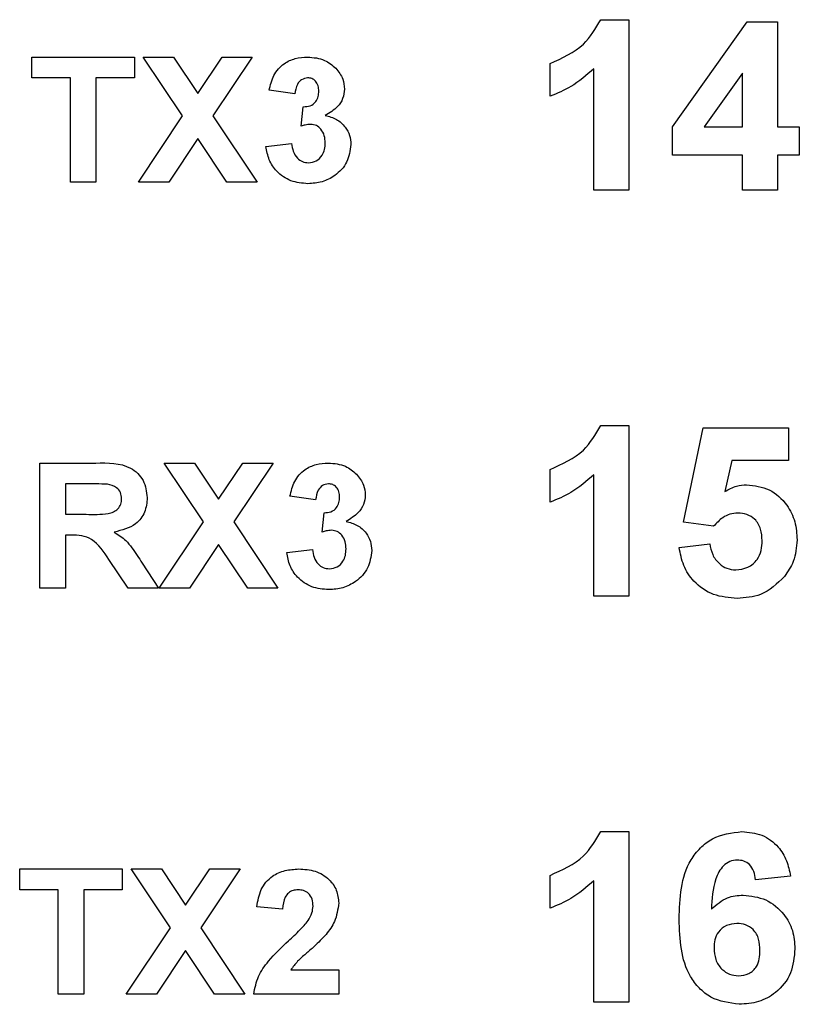
# Model space of a CAD drawing. Units: inches. Extents: x 0.1 to 16.9, y 0.1 to 10.9.
# Drawn here: x 12 to 12.2, y 5.9 to 6.1 of the extents above; entities that cross this region are included whole.
import ezdxf

# ---------------------------------------------------------------- set-up
doc = ezdxf.new("R2010")
doc.units = ezdxf.units.IN
doc.header["$MEASUREMENT"] = 0

msp = doc.modelspace()

# ---------------------------------------------------------------- linework, layer by layer
at = {"color": 7, "linetype": 'Continuous', "lineweight": 25}
for p, q in [((12.10878234711408, 6.105688283706781), (12.1156477344712, 6.105688283706781)), ((12.1156477344712, 6.105688283706781), (12.1156477344712, 6.063688275561126)), ((12.12641697673067, 6.079278468795217), (12.14479197112783, 6.105149876593173)), ((12.14479197112783, 6.105149876593173), (12.15226312148713, 6.105149876593173)), ((12.15226312148713, 6.105149876593173), (12.15226312148713, 6.079303695170466)), ((11.9686015798276, 6.091355009285991), (11.9686015798276, 6.096488283319305)), ((11.9686015798276, 6.096488283319305), (11.99387338455222, 6.096488283319305)), ((11.99387338455222, 6.096488283319305), (11.99387338455222, 6.091355009285991)), ((12.00574422741923, 6.081976810957071), (11.99604516279699, 6.096488283319305)), ((11.99604516279699, 6.096488283319305), (12.00349838336341, 6.096488283319305)), ((12.00349838336341, 6.096488283319305), (12.0094708010362, 6.087548173262886)), ((12.0094708010362, 6.087548173262886), (12.01544325537523, 6.096488283319305)), ((12.02289647594166, 6.096488283319305), (12.01319741131941, 6.081976810957071)), ((12.01544325537523, 6.096488283319305), (12.02289647594166, 6.096488283319305)), ((12.0962631167373, 6.086842128085846), (12.0962631167373, 6.094919114779807)), ((12.10703235899676, 6.063688275561126), (12.10703235899676, 6.093589743470151)), ((11.97807852034917, 6.091355009285991), (11.9686015798276, 6.091355009285991)), ((11.97807852034917, 6.065688345789478), (11.97807852034917, 6.091355009285991)), ((11.99387338455222, 6.091355009285991), (11.98439644403065, 6.091355009285991)), ((11.98439644403065, 6.091355009285991), (11.98439644403065, 6.065688345789478)), ((12.14364774601268, 6.092546515521609), (12.13424991291059, 6.079303695170466)), ((12.14364774601268, 6.079303695170466), (12.14364774601268, 6.092546515521609)), ((12.03336054505984, 6.087406348234594), (12.02704262137837, 6.088294697972302)), ((12.03494005347989, 6.079465613299974), (12.03544597430212, 6.084247331394493)), ((11.99486054981507, 6.065688345789478), (12.00574422741923, 6.081976810957071)), ((12.01319741131941, 6.081976810957071), (12.02408108892357, 6.065688345789478)), ((12.12641697673067, 6.072303669368695), (12.12641697673067, 6.079278468795217)), ((12.13424991291059, 6.079303695170466), (12.14364774601268, 6.079303695170466)), ((12.15226312148713, 6.079303695170466), (12.15764774261686, 6.079303695170466)), ((12.15764774261686, 6.079303695170466), (12.15764774261686, 6.072303669368695)), ((12.0094708010362, 6.076399288722418), (12.0023137703815, 6.065688345789478)), ((12.01662786835715, 6.065688345789478), (12.0094708010362, 6.076399288722418)), ((12.02625286716834, 6.074437204721913), (12.03257082751606, 6.075165249644809)), ((12.14364774601268, 6.072303669368695), (12.12641697673067, 6.072303669368695)), ((12.14364774601268, 6.063688275561126), (12.14364774601268, 6.072303669368695)), ((12.15226312148713, 6.072303669368695), (12.15226312148713, 6.063688275561126)), ((12.15764774261686, 6.072303669368695), (12.15226312148713, 6.072303669368695)), ((11.98439644403065, 6.065688345789478), (11.97807852034917, 6.065688345789478)), ((12.0023137703815, 6.065688345789478), (11.99486054981507, 6.065688345789478)), ((12.02408108892357, 6.065688345789478), (12.01662786835715, 6.065688345789478)), ((12.1156477344712, 6.063688275561126), (12.10703235899676, 6.063688275561126)), ((12.15226312148713, 6.063688275561126), (12.14364774601268, 6.063688275561126)), ((12.10878234711408, 6.00568829224855), (12.1156477344712, 6.00568829224855)), ((12.1156477344712, 6.00568829224855), (12.1156477344712, 5.963688284102894)), ((12.12910928729553, 5.981911846916075), (12.13395542797917, 6.005149885134941)), ((12.13395542797917, 6.005149885134941), (12.154955432052, 6.005149885134941)), ((12.154955432052, 6.005149885134941), (12.154955432052, 5.99707289844098)), ((11.97057594701954, 5.965688354331245), (11.97057594701954, 5.996488291861072)), ((11.97057594701954, 5.996488291861072), (11.98432241488584, 5.996488291861072)), ((12.01087753811879, 5.98197681949884), (12.00117851016279, 5.996488291861072)), ((12.00117851016279, 5.996488291861072), (12.00863173072921, 5.996488291861072)), ((12.00863173072921, 5.996488291861072), (12.014604148402, 5.987548181804653)), ((12.014604148402, 5.987548181804653), (12.02057660274103, 5.996488291861072)), ((12.02802978664121, 5.996488291861072), (12.01833075868521, 5.98197681949884)), ((12.02057660274103, 5.996488291861072), (12.02802978664121, 5.996488291861072)), ((12.14098909505898, 5.99707289844098), (12.13931480440053, 5.989467146303278)), ((12.154955432052, 5.99707289844098), (12.14098909505898, 5.99707289844098)), ((12.0962631167373, 5.986842136627614), (12.0962631167373, 5.994919123321575)), ((12.10703235899676, 5.963688284102894), (12.10703235899676, 5.993589752011919)), ((11.98223082571472, 5.991355017827758), (11.97689390736726, 5.991355017827758)), ((11.97689390736726, 5.991355017827758), (11.97689390736726, 5.98385237116564)), ((12.03849389242564, 5.987406210111389), (12.03217593207792, 5.988294706514069)), ((11.97689390736726, 5.98385237116564), (11.981953188922, 5.98385237116564)), ((12.04007336417945, 5.979465621841743), (12.04057932166792, 5.98424733993626)), ((11.99999389718087, 5.965688354331245), (12.01087753811879, 5.98197681949884)), ((12.01833075868521, 5.98197681949884), (12.02921439962313, 5.965688354331245)), ((12.13654677804367, 5.980919071718032), (12.12910928729553, 5.981911846916075)), ((11.97830680437868, 5.978719097132326), (11.97689390736726, 5.978719097132326)), ((11.97689390736726, 5.978719097132326), (11.97689390736726, 5.965688354331245)), ((12.014604148402, 5.976399297264186), (12.0074471177473, 5.965688354331245)), ((12.02176121572295, 5.965688354331245), (12.014604148402, 5.976399297264186)), ((12.12803236306959, 5.975702785310351), (12.13557081431809, 5.976611374814247)), ((12.03138621453414, 5.97443721326368), (12.03770413821561, 5.975165258186577)), ((11.99228771620333, 5.965688354331245), (11.98758010058611, 5.972678846909812)), ((11.99578604245703, 5.971784190578292), (11.9997964494618, 5.965688354331245)), ((11.97689390736726, 5.965688354331245), (11.97057594701954, 5.965688354331245)), ((11.9997964494618, 5.965688354331245), (11.99228771620333, 5.965688354331245)), ((12.0074471177473, 5.965688354331245), (11.99999389718087, 5.965688354331245)), ((12.02921439962313, 5.965688354331245), (12.02176121572295, 5.965688354331245)), ((12.1156477344712, 5.963688284102894), (12.10703235899676, 5.963688284102894)), ((12.10878234711408, 5.905688300790318), (12.1156477344712, 5.905688300790318)), ((12.1156477344712, 5.905688300790318), (12.1156477344712, 5.863688292644662)), ((11.9656015844838, 5.891355026369527), (11.9656015844838, 5.89648830040284)), ((11.9656015844838, 5.89648830040284), (11.99087338920842, 5.89648830040284)), ((11.99087338920842, 5.89648830040284), (11.99087338920842, 5.891355026369527)), ((12.00274423207543, 5.881976828040608), (11.99304516745319, 5.89648830040284)), ((11.99304516745319, 5.89648830040284), (12.00049838801961, 5.89648830040284)), ((12.00049838801961, 5.89648830040284), (12.0064708056924, 5.887548190346421)), ((12.0064708056924, 5.887548190346421), (12.01244326003143, 5.89648830040284)), ((12.01989644393162, 5.89648830040284), (12.01019741597562, 5.881976828040608)), ((12.01244326003143, 5.89648830040284), (12.01989644393162, 5.89648830040284)), ((12.0962631167373, 5.886842145169382), (12.0962631167373, 5.894919131863342)), ((12.15549389416497, 5.8947255340998), (12.14687851869052, 5.893842170971153)), ((11.97507852500537, 5.891355026369527), (11.9656015844838, 5.891355026369527)), ((11.97507852500537, 5.865688362873014), (11.97507852500537, 5.891355026369527)), ((11.98139644868685, 5.891355026369527), (11.98139644868685, 5.865688362873014)), ((11.99087338920842, 5.891355026369527), (11.98139644868685, 5.891355026369527)), ((12.10703235899676, 5.863688292644662), (12.10703235899676, 5.893589760553687)), ((12.03036054971604, 5.886616574441861), (12.02404262603457, 5.887196487742653)), ((11.99186055447127, 5.865688362873014), (12.00274423207543, 5.881976828040608)), ((12.01019741597562, 5.881976828040608), (12.02108105691353, 5.865688362873014)), ((12.0064708056924, 5.876399159140981), (11.9993137750377, 5.865688362873014)), ((12.01362787301335, 5.865688362873014), (12.0064708056924, 5.876399159140981)), ((12.03235959328959, 5.871611427782596), (12.04418108339339, 5.871611427782596)), ((12.04418108339339, 5.871611427782596), (12.04418108339339, 5.865688362873014)), ((11.98139644868685, 5.865688362873014), (11.97507852500537, 5.865688362873014)), ((11.9993137750377, 5.865688362873014), (11.99186055447127, 5.865688362873014)), ((12.02108105691353, 5.865688362873014), (12.01362787301335, 5.865688362873014)), ((12.04418108339339, 5.865688362873014), (12.02325287182454, 5.865688362873014)), ((12.1156477344712, 5.863688292644662), (12.10703235899676, 5.863688292644662))]:
    msp.add_line(p, q, dxfattribs=at)
for points, knots in [([(12.0962631167373, 6.094919114779807), (12.09924032665895, 6.096233815737969), (12.10454441906619, 6.098576040691368), (12.10749009275755, 6.103519576046455), (12.10878234711408, 6.105688283706781)], [0, 0, 0, 0, 0.561304308647477, 1, 1, 1, 1]), ([(12.02704262137837, 6.088294697972302), (12.02734362732249, 6.089556900036537), (12.02794329637807, 6.092071480012751), (12.0303855892572, 6.094898252501476), (12.03346548982862, 6.096272057376461), (12.03548872066154, 6.096416176059727), (12.03650100878093, 6.096488283319305)], [0, 0, 0, 0, 0.2806714801967999, 0.5591583978468823, 0.7794326237360844, 0.9999999999999999, 0.9999999999999999, 0.9999999999999999, 0.9999999999999999]), ([(12.03650100878093, 6.096488283319305), (12.03796929619589, 6.096371923384015), (12.04059212965646, 6.096164067123288), (12.04257532501554, 6.094465686239697), (12.04344830852513, 6.093718075320983)], [0, 0, 0, 0, 0.5598096246040122, 0.9999999999999999, 0.9999999999999999, 0.9999999999999999, 0.9999999999999999]), ([(12.04344830852513, 6.093718075320983), (12.04412844222487, 6.092870783232101), (12.04534370377517, 6.091356843402489), (12.04552273553428, 6.089436544826855), (12.04560157031714, 6.08859096121651)], [0, 0, 0, 0, 0.5596603460134802, 1, 1, 1, 1]), ([(12.10703235899676, 6.093589743470151), (12.10522407020706, 6.092000320261239), (12.10199329785608, 6.089160583275302), (12.0980148124528, 6.08755087148117), (12.0962631167373, 6.086842128085846)], [0, 0, 0, 0, 0.5597078943519697, 1, 1, 1, 1]), ([(12.03652572182878, 6.091355009285991), (12.03600620535886, 6.091260995276781), (12.03496412599964, 6.091072415964772), (12.03370232170447, 6.089547962519338), (12.03349024781756, 6.088219081588568), (12.03336054505984, 6.087406348234594)], [0, 0, 0, 0, 0.2785739024694017, 0.558781348791501, 1, 1, 1, 1]), ([(12.03928364663567, 6.088072647204117), (12.03925642709209, 6.08852516333563), (12.03920209642968, 6.089428393072658), (12.03857019079952, 6.090561403749024), (12.0375948375729, 6.091262023513807), (12.03688229267082, 6.091323996726998), (12.03652572182878, 6.091355009285991)], [0, 0, 0, 0, 0.2806248980930855, 0.5601319715613335, 0.7798817831298499, 1, 1, 1, 1]), ([(12.03544597430212, 6.084247331394493), (12.03603014863127, 6.084269484985857), (12.03719461469299, 6.084313644929219), (12.03854286882122, 6.085349519480764), (12.03920032619053, 6.086710228204676), (12.03925585124927, 6.087618149361983), (12.03928364663567, 6.088072647204117)], [0, 0, 0, 0, 0.2802615198739377, 0.5586603382139474, 0.7790690058104254, 1, 1, 1, 1]), ([(12.04560157031714, 6.08859096121651), (12.04551712463223, 6.087799641971836), (12.04534818313008, 6.086216533704915), (12.04370571165687, 6.083797992966356), (12.04194909341899, 6.082755681185361), (12.0408754749134, 6.082118635985363)], [0, 0, 0, 0, 0.2798421350760547, 0.5598504022919137, 1, 1, 1, 1]), ([(12.0408754749134, 6.082118635985363), (12.04182045630874, 6.081855458168782), (12.04370839813867, 6.081329665374255), (12.04578298042917, 6.079462186116711), (12.04700581747272, 6.077221879027072), (12.04712264234809, 6.075686444536204), (12.04718107873719, 6.074918412496292)], [0, 0, 0, 0, 0.2801774582172926, 0.5597557219438392, 0.77978760217643, 1, 1, 1, 1]), ([(12.03729076299096, 6.079903701572475), (12.03684338859593, 6.079867208413714), (12.036044038729, 6.079802003963207), (12.03527755645661, 6.079568452400652), (12.03494005347989, 6.079465613299974)], [0, 0, 0, 0, 0.5596728210509866, 0.9999999999999999, 0.9999999999999999, 0.9999999999999999, 0.9999999999999999]), ([(12.04086311838947, 6.075307221338073), (12.04082909358665, 6.075917245585653), (12.04076118407173, 6.077134782420863), (12.03995115534556, 6.078662081084725), (12.03873083156411, 6.079726125582451), (12.03777057316774, 6.079844535801653), (12.03729076299096, 6.079903701572475)], [0, 0, 0, 0, 0.2807101163112454, 0.5602644615871687, 0.7802783217288166, 1, 1, 1, 1]), ([(12.03661207083127, 6.065293523683829), (12.03517984763761, 6.06541585023418), (12.03231855012685, 6.065660234388528), (12.0289503598823, 6.068028622075142), (12.02686983238183, 6.071119052246508), (12.02645860355999, 6.073330716540239), (12.02625286716834, 6.074437204721913)], [0, 0, 0, 0, 0.2800137399115047, 0.5594118434461662, 0.7795752322834064, 1, 1, 1, 1]), ([(12.03257082751606, 6.075165249644809), (12.03267516838267, 6.074521183892533), (12.03288342477961, 6.073235677864877), (12.03382233220809, 6.071643702152867), (12.03519627070164, 6.07059353510056), (12.03622248454341, 6.070482369474537), (12.03673548940553, 6.070426797717143)], [0, 0, 0, 0, 0.2807650136290847, 0.5603855135901119, 0.7802364772272051, 1, 1, 1, 1]), ([(12.04718107873719, 6.074918412496292), (12.04697607754857, 6.073427048565224), (12.04656557700493, 6.070440696590401), (12.04357324845087, 6.067308306923477), (12.04013049016951, 6.06553808801917), (12.03778538346047, 6.065375080313588), (12.03661207083127, 6.065293523683829)], [0, 0, 0, 0, 0.2790640342667888, 0.5588062125368818, 0.7792602610542309, 1, 1, 1, 1]), ([(12.03673548940553, 6.070426797717143), (12.03740613927783, 6.070521872779738), (12.03874919099795, 6.070712271274736), (12.04011388593118, 6.072126083339799), (12.0407821425836, 6.073726676573941), (12.0408361013217, 6.074779882529355), (12.04086311838947, 6.075307221338073)], [0, 0, 0, 0, 0.2787711427612244, 0.5582705346950252, 0.7788266494197196, 1, 1, 1, 1]), ([(12.0962631167373, 5.994919123321575), (12.09924032665895, 5.996233824279739), (12.10454441906619, 5.998576049233136), (12.10749009275755, 6.003519584588223), (12.10878234711408, 6.00568829224855)], [0, 0, 0, 0, 0.561304308647477, 1, 1, 1, 1]), ([(11.98432241488584, 5.996488291861072), (11.98736367571211, 5.996540597133456), (11.99116924712239, 5.996606047438631), (11.9947453776425, 5.993986029692237), (11.99654457609761, 5.991627488421577), (11.99683757031805, 5.989421860850095), (11.99703236472608, 5.987955470432953)], [0, 0, 0, 0, 0.4996056426483823, 0.6251633972481663, 0.750793466051612, 1, 1, 1, 1]), ([(12.03217593207792, 5.988294706514069), (12.03247695263491, 5.989556908229062), (12.03307664992234, 5.992071483818977), (12.03551892912436, 5.994898247987126), (12.03859882107692, 5.996272077479195), (12.04062205488567, 5.996416187903648), (12.04163435614673, 5.996488291861072)], [0, 0, 0, 0, 0.2806720138451135, 0.5591586403378802, 0.7794302060464625, 1, 1, 1, 1]), ([(12.04163435614673, 5.996488291861072), (12.04310264442443, 5.996371933257657), (12.04572547430719, 5.996164079781752), (12.04770866032634, 5.994465694751275), (12.04858163755781, 5.993718083862752)], [0, 0, 0, 0, 0.559810717177164, 1, 1, 1, 1]), ([(12.04858163755781, 5.993718083862752), (12.04926176933351, 5.992870790828175), (12.05047705908489, 5.991356809893694), (12.0506560835177, 5.989436458112268), (12.05073491768294, 5.988590823093306)], [0, 0, 0, 0, 0.5596457757683191, 1, 1, 1, 1]), ([(12.10703235899676, 5.993589752011919), (12.10522407020706, 5.992000328803007), (12.10199329785608, 5.98916059181707), (12.0980148124528, 5.987550880022938), (12.0962631167373, 5.986842136627614)], [0, 0, 0, 0, 0.5597078943519697, 1, 1, 1, 1]), ([(11.98722227471974, 5.991256312301346), (11.98629100147785, 5.991293946051375), (11.98462780470909, 5.991361157615746), (11.98296331724034, 5.991356894082277), (11.98223082571472, 5.991355017827758)], [0, 0, 0, 0, 0.5599296844381297, 1, 1, 1, 1]), ([(11.99071440437836, 5.987683993569077), (11.99066731259229, 5.988202896339454), (11.99057330158811, 5.989238800359876), (11.98932863559644, 5.990743776488662), (11.98802118373536, 5.991061915659199), (11.98722227471974, 5.991256312301346)], [0, 0, 0, 0, 0.2807761979526774, 0.5605234909177387, 1, 1, 1, 1]), ([(12.04165903252834, 5.991355017827758), (12.04113951652491, 5.991261003705207), (12.04009743810142, 5.991072424165847), (12.03883559538648, 5.989547936496622), (12.03862356890565, 5.98821899656812), (12.03849389242564, 5.987406210111389)], [0, 0, 0, 0, 0.2785672756111517, 0.5587680562154255, 1, 1, 1, 1]), ([(12.04441695733522, 5.988072655745886), (12.04438973478967, 5.988525170109465), (12.04433539850246, 5.989428390213401), (12.04370354131259, 5.990561420739233), (12.04272817266978, 5.991262038317478), (12.0420156155627, 5.991324007004553), (12.04165903252834, 5.991355017827758)], [0, 0, 0, 0, 0.2806238504713517, 0.5601260949691544, 0.7798750861732622, 1, 1, 1, 1]), ([(12.13931480440053, 5.989467146303278), (12.14024893831155, 5.989994057475185), (12.14191737736106, 5.990935163631874), (12.14381998483124, 5.991084228041189), (12.14465735101631, 5.991149833531399)], [0, 0, 0, 0, 0.5598849483250415, 1, 1, 1, 1]), ([(12.14465735101631, 5.991149833531399), (12.146588938447, 5.990899159849226), (12.15045478927943, 5.990397465208076), (12.15458609789461, 5.986588180533975), (12.15681455238018, 5.982090799094569), (12.15701096280876, 5.979055978883956), (12.15710928050389, 5.977536830789968)], [0, 0, 0, 0, 0.2792150233449456, 0.5588168639288414, 0.7791557740658384, 1, 1, 1, 1]), ([(12.05073491768294, 5.988590823093306), (12.05065046516734, 5.987799554165434), (12.05048150448098, 5.986216494854575), (12.04883903421002, 5.983798003123108), (12.04708240856223, 5.982755690308402), (12.04600878561295, 5.982118644527131)], [0, 0, 0, 0, 0.2798289991204048, 0.5598424086972809, 1, 1, 1, 1]), ([(11.981953188922, 5.98385237116564), (11.98376962799092, 5.983803842381349), (11.98603886947069, 5.983743216328891), (11.98871029803415, 5.984352817709103), (11.98985343668921, 5.985134990508144), (11.99061245482327, 5.986319047144954), (11.99068040027984, 5.987228731428473), (11.99071440437836, 5.987683993569077)], [0, 0, 0, 0, 0.5009886308576351, 0.6258752090794826, 0.7505514879598885, 0.8751605742572061, 1, 1, 1, 1]), ([(11.99703236472608, 5.987955470432953), (11.99691846180769, 5.986737716636758), (11.9966910209375, 5.984306110958796), (11.99388130192694, 5.980664961697837), (11.99078121479813, 5.979931806355541), (11.98888813214228, 5.979484101628262)], [0, 0, 0, 0, 0.2808843377839549, 0.5608686688063119, 0.9999999999999999, 0.9999999999999999, 0.9999999999999999, 0.9999999999999999]), ([(12.04057932166792, 5.98424733993626), (12.04116348680133, 5.984269503861923), (12.04232790467309, 5.984313683272289), (12.0436763054913, 5.985349399247995), (12.04433365065817, 5.986710207458732), (12.04438916747318, 5.987618163365755), (12.04441695733522, 5.988072655745886)], [0, 0, 0, 0, 0.2802597347423577, 0.5586424543332729, 0.7790711642856617, 1, 1, 1, 1]), ([(12.14250350256441, 5.984149807729628), (12.14184891798936, 5.984092569987783), (12.14053947901777, 5.983978070910546), (12.13839979148363, 5.98291319590458), (12.13724951887582, 5.981675327695487), (12.13654677804367, 5.980919071718032)], [0, 0, 0, 0, 0.280008626512931, 0.5601326733190105, 1, 1, 1, 1]), ([(12.14849388669632, 5.977360246163222), (12.14844685780175, 5.978324304058828), (12.14835317199016, 5.980244794582455), (12.14694157804118, 5.982647571299823), (12.1447713697849, 5.983976687059902), (12.143260013278, 5.984092058475082), (12.14250350256441, 5.984149807729628)], [0, 0, 0, 0, 0.2808515268526461, 0.5594816435035501, 0.7794981827933485, 1, 1, 1, 1]), ([(12.04600878561295, 5.982118644527131), (12.04695378034639, 5.981855468969936), (12.04884173765655, 5.981329683799417), (12.0509163259973, 5.979462194024579), (12.052139169287, 5.977221889181916), (12.05225597899944, 5.97568645331702), (12.05231440776987, 5.974918421038061)], [0, 0, 0, 0, 0.2801799187186621, 0.5597573266661565, 0.7797885333890422, 1, 1, 1, 1]), ([(11.98758010058611, 5.972678846909812), (11.98635772859625, 5.974591862134687), (11.98465882078044, 5.97725065712039), (11.98089953439985, 5.978742837835072), (11.97917382924543, 5.978727036169351), (11.97830680437868, 5.978719097132326)], [0, 0, 0, 0, 0.5607019154362402, 0.779288853455248, 1, 1, 1, 1]), ([(11.98888813214228, 5.979484101628262), (11.98988663637357, 5.978831751952505), (11.99153186271294, 5.977756881325626), (11.99327377644041, 5.975641358614443), (11.99456654288323, 5.97373875570361), (11.99537952596063, 5.972435738954206), (11.99578604245703, 5.971784190578292)], [0, 0, 0, 0, 0.3396293069946864, 0.5596041198182549, 0.7797885402292826, 1, 1, 1, 1]), ([(12.04242411035676, 5.979903710114242), (12.04197674221728, 5.979867137644237), (12.0411774091579, 5.979801791943999), (12.0404108833182, 5.979568392875171), (12.04007336417945, 5.979465621841743)], [0, 0, 0, 0, 0.5596767632996423, 1, 1, 1, 1]), ([(12.04599646575527, 5.975307229879841), (12.04596244409715, 5.975917255827135), (12.04589454053689, 5.97713480182432), (12.04508446206596, 5.97866208132205), (12.04386415378923, 5.979726126641585), (12.04290390812425, 5.97984454234763), (12.04242411035676, 5.979903710114242)], [0, 0, 0, 0, 0.2807109248790673, 0.5602687303191509, 0.780283224196875, 1, 1, 1, 1]), ([(12.13557081431809, 5.976611374814247), (12.13575047131037, 5.975689454145586), (12.13610932836039, 5.97384795759542), (12.1377294899218, 5.971729953131337), (12.13977816796428, 5.97038029698907), (12.14124741720899, 5.970226688898482), (12.14198187025702, 5.970149902791057)], [0, 0, 0, 0, 0.2803289719068104, 0.5599449629738914, 0.7800238697338113, 1, 1, 1, 1]), ([(12.14198187025702, 5.970149902791057), (12.14300764578029, 5.970270092803561), (12.1450579702832, 5.970510329114577), (12.14735724743584, 5.972462547722118), (12.14837567705283, 5.974943283468699), (12.14845443189065, 5.976553537077546), (12.14849388669632, 5.977360246163222)], [0, 0, 0, 0, 0.2794797325991702, 0.5586252847867645, 0.7788789349740841, 1, 1, 1, 1]), ([(12.15710928050389, 5.977536830789968), (12.1569449933632, 5.975709368244249), (12.15665132340811, 5.972442704514703), (12.15481997091208, 5.969741382111386), (12.15401312793757, 5.968551254592111)], [0, 0, 0, 0, 0.5594278129053913, 1, 1, 1, 1]), ([(12.04174541819707, 5.965293532225598), (12.04031318069049, 5.965415854263671), (12.03745187696314, 5.965660227492182), (12.03408370390423, 5.968028643070577), (12.03200317919941, 5.971119059917252), (12.03159195074298, 5.97333072479155), (12.03138621453414, 5.97443721326368)], [0, 0, 0, 0, 0.2800160137548598, 0.5594120110626828, 0.779575316141384, 1, 1, 1, 1]), ([(12.03770413821561, 5.975165258186577), (12.0378084757173, 5.974521189983091), (12.03801672641802, 5.973235672767202), (12.03895568178854, 5.971643735182794), (12.0403295849756, 5.970593534393535), (12.04135579308545, 5.970482375296529), (12.04186880010508, 5.970426806258911)], [0, 0, 0, 0, 0.2807654515713949, 0.5603891321894998, 0.7802361344361157, 1, 1, 1, 1]), ([(12.05231440776987, 5.974918421038061), (12.05210939824702, 5.973427058107185), (12.05169888178134, 5.970440713712446), (12.04870658059715, 5.967308317375916), (12.04526383246235, 5.965538093864742), (12.04291873097553, 5.965375088084202), (12.04174541819707, 5.965293532225598)], [0, 0, 0, 0, 0.2790647366408737, 0.5588065753700624, 0.7792599229489157, 1, 1, 1, 1]), ([(12.04186880010508, 5.970426806258911), (12.04253946319484, 5.970521878741028), (12.04388252933546, 5.970712270360287), (12.04524723335336, 5.972126091961083), (12.04591548993668, 5.973726685097764), (12.04596944868326, 5.974779891065134), (12.04599646575527, 5.975307229879841)], [0, 0, 0, 0, 0.2787747455415818, 0.5582727412820536, 0.7788277542548839, 1, 1, 1, 1]), ([(12.14230158156369, 5.963149876989286), (12.14032971936455, 5.963306015044926), (12.1363925270198, 5.963617773928311), (12.13172770632864, 5.966858322639459), (12.12892792809016, 5.971148985464709), (12.12833107328042, 5.974183893347445), (12.12803236306959, 5.975702785310351)], [0, 0, 0, 0, 0.2800711754390818, 0.5592145781797795, 0.7793984330208942, 1, 1, 1, 1]), ([(12.15401312793757, 5.968551254592111), (12.1521630668956, 5.966776703287856), (12.14884860856535, 5.963597523671933), (12.14430780425649, 5.963287050538876), (12.14230158156369, 5.963149876989286)], [0, 0, 0, 0, 0.5581790017043753, 1, 1, 1, 1]), ([(12.0962631167373, 5.894919131863342), (12.09924032665895, 5.896233832821506), (12.10454441906619, 5.898576057774903), (12.10749009275755, 5.903519593129992), (12.10878234711408, 5.905688300790318)], [0, 0, 0, 0, 0.561304308647477, 1, 1, 1, 1]), ([(12.12803236306959, 5.884124589896146), (12.12824452153093, 5.889310378550225), (12.12851014464152, 5.895803003470395), (12.13317379525875, 5.901761558670857), (12.13716914691713, 5.904909693355276), (12.14096958571424, 5.905377368420363), (12.14349629609558, 5.905688300790318)], [0, 0, 0, 0, 0.4990033757311843, 0.6247539127868335, 0.7505187598759323, 1, 1, 1, 1]), ([(12.14349629609558, 5.905688300790318), (12.14517785005629, 5.905538582649047), (12.14853629845733, 5.905239561229632), (12.15245095109833, 5.902340406456714), (12.15466138625828, 5.898588851968381), (12.15521617162258, 5.89601432721742), (12.15549389416497, 5.8947255340998)], [0, 0, 0, 0, 0.2798552131197794, 0.5589349583669572, 0.7792052339495762, 1, 1, 1, 1]), ([(12.14236890078601, 5.898688274988547), (12.14173793035361, 5.898615934668146), (12.14047486192507, 5.898471124752947), (12.13836635939259, 5.896953610019667), (12.13635841356035, 5.892872522554334), (12.136138526769, 5.889087340264044), (12.13599148612512, 5.88655614847324)], [0, 0, 0, 0, 0.1248417269969655, 0.2499065500336595, 0.4984045054416626, 1, 1, 1, 1]), ([(12.14687851869052, 5.893842170971153), (12.14677090695342, 5.894523341494681), (12.14655624020105, 5.895882158553586), (12.14555607021832, 5.897592964469645), (12.14399697689017, 5.89855865885202), (12.14291197389662, 5.898645039271083), (12.14236890078601, 5.898688274988547)], [0, 0, 0, 0, 0.2806970315260991, 0.559941896554464, 0.7797391117760766, 1, 1, 1, 1]), ([(12.02404262603457, 5.887196487742653), (12.02427346749698, 5.88864089539174), (12.0247330475837, 5.891516552934885), (12.02744711785183, 5.894772101418464), (12.03093057392592, 5.896272517106882), (12.03320708947143, 5.896416333339389), (12.03434628033921, 5.89648830040284)], [0, 0, 0, 0, 0.2806354094562934, 0.5587143855041337, 0.7791763192184503, 1, 1, 1, 1]), ([(12.03434628033921, 5.89648830040284), (12.03570859171628, 5.896404911636377), (12.03842633576793, 5.896238555157352), (12.04177246627967, 5.89423750956485), (12.04386255586612, 5.891316579240848), (12.04407488585253, 5.889178827448655), (12.04418108339339, 5.888109623860694)], [0, 0, 0, 0, 0.280676402157934, 0.5599355883230854, 0.7799003375332648, 1, 1, 1, 1]), ([(12.03421057857351, 5.891355026369527), (12.03378000537582, 5.891326359335538), (12.03291967537905, 5.891269079622379), (12.03175931171919, 5.890624673079185), (12.03060937646171, 5.889101838020504), (12.03046317917042, 5.887641630025676), (12.03036054971604, 5.886616574441861)], [0, 0, 0, 0, 0.1872636115601056, 0.3741721574630121, 0.5606733240931681, 1, 1, 1, 1]), ([(12.03786312304567, 5.887313673055585), (12.03783103788146, 5.887893721982875), (12.03776706939219, 5.889050170905408), (12.03690029746276, 5.890491439826747), (12.03557645617158, 5.891263941442004), (12.03466639709627, 5.89132462965084), (12.03421057857351, 5.891355026369527)], [0, 0, 0, 0, 0.2806611726215095, 0.5595567811682824, 0.7793965437948457, 1, 1, 1, 1]), ([(12.10703235899676, 5.893589760553687), (12.10522407020706, 5.892000337344774), (12.10199329785608, 5.889160600358838), (12.0980148124528, 5.887550888564706), (12.0962631167373, 5.886842145169382)], [0, 0, 0, 0, 0.5597078943519697, 1, 1, 1, 1]), ([(12.13599148612512, 5.88655614847324), (12.13724845025524, 5.88768398610414), (12.13949679908668, 5.889701364610576), (12.14248261492541, 5.889959194101329), (12.14379917759667, 5.890072881180977)], [0, 0, 0, 0, 0.5590609929172101, 1, 1, 1, 1]), ([(12.14379917759667, 5.890072881180977), (12.14572234639355, 5.889839890411076), (12.14957000567944, 5.889373748749052), (12.1538253151823, 5.885780667249846), (12.15624830173508, 5.881385480356013), (12.15646323947117, 5.878360810773849), (12.15657081839091, 5.876846927301658)], [0, 0, 0, 0, 0.2794884909078568, 0.5591690594615115, 0.779358816960719, 1, 1, 1, 1]), ([(12.03665999361099, 5.883753674180996), (12.03703028581743, 5.884372144683359), (12.03769130419358, 5.885476192675894), (12.03781063812525, 5.886752384172943), (12.03786312304567, 5.887313673055585)], [0, 0, 0, 0, 0.5601844363167249, 1, 1, 1, 1]), ([(12.04418108339339, 5.888109623860694), (12.04396713438666, 5.88651954739599), (12.04358393456143, 5.883671592957169), (12.04185830462881, 5.881391841719791), (12.04109613236434, 5.88038492643039)], [0, 0, 0, 0, 0.5583222972353249, 1, 1, 1, 1]), ([(12.14284004367666, 5.863149885531054), (12.14040327136677, 5.86347285613565), (12.13673711389348, 5.863958769854749), (12.13291621668996, 5.867048325942751), (12.12848423359283, 5.872857897952052), (12.12823302085408, 5.879121498683611), (12.12803236306959, 5.884124589896146)], [0, 0, 0, 0, 0.2492918662918469, 0.3750630434071747, 0.500827602218668, 1, 1, 1, 1]), ([(12.03181663956183, 5.878780851627466), (12.0327726981248, 5.87965982171757), (12.03447913388401, 5.881228664936106), (12.03599390000232, 5.882982467991503), (12.03665999361099, 5.883753674180996)], [0, 0, 0, 0, 0.5602663667844215, 1, 1, 1, 1]), ([(12.14225952538286, 5.883073002044179), (12.14138812361911, 5.882975647061945), (12.13964749799358, 5.882781180417625), (12.13767089496621, 5.881167150518226), (12.13674880194724, 5.879083572160708), (12.13668146848183, 5.87771672507986), (12.13664773854403, 5.877032018496802)], [0, 0, 0, 0, 0.2798437886221979, 0.5589881612448415, 0.7790801082044357, 0.9999999999999999, 0.9999999999999999, 0.9999999999999999, 0.9999999999999999]), ([(12.14795542458335, 5.876434652064297), (12.14791696169087, 5.877364861426301), (12.14784036797718, 5.879217249142742), (12.14652748735927, 5.881564627647418), (12.14444606829835, 5.882874389016755), (12.14298857706486, 5.883006779167562), (12.14225952538286, 5.883073002044179)], [0, 0, 0, 0, 0.2808686270520114, 0.5593123612124582, 0.7795636385902462, 1, 1, 1, 1]), ([(12.04109613236434, 5.88038492643039), (12.04012411764396, 5.879367129079267), (12.03852254165023, 5.877690117641225), (12.03608126694967, 5.875582360403813), (12.03399007497203, 5.873808810266306), (12.03290261706655, 5.87234325503867), (12.03235959328959, 5.871611427782596)], [0, 0, 0, 0, 0.3399841971013859, 0.5601875330720283, 0.7803789684687772, 1, 1, 1, 1]), ([(12.02325287182454, 5.865688362873014), (12.02355398528314, 5.867163673797511), (12.02415649802932, 5.870115696070823), (12.02732209999027, 5.874538987294867), (12.03011083554561, 5.877170944961919), (12.03181663956183, 5.878780851627466)], [0, 0, 0, 0, 0.2795156671592219, 0.5592966618032541, 1, 1, 1, 1]), ([(12.13664773854403, 5.877032018496802), (12.13670659554905, 5.876069003090847), (12.13682396986463, 5.874148530342706), (12.13833920351966, 5.8718461696889), (12.14040662993278, 5.870408293115136), (12.14191153594888, 5.870235991149577), (12.14266336738431, 5.870149911332825)], [0, 0, 0, 0, 0.2805010211090601, 0.5593831246465154, 0.7798735506900298, 1, 1, 1, 1]), ([(12.15657081839091, 5.876846927301658), (12.15638989317101, 5.874795298065897), (12.15602856665054, 5.870697980657857), (12.15234566759397, 5.866041084565362), (12.14765528670426, 5.863495308524117), (12.14444623368426, 5.863265106083094), (12.14284004367666, 5.863149885531054)], [0, 0, 0, 0, 0.2799858064962256, 0.55916083616112, 0.7793518974286713, 1, 1, 1, 1]), ([(12.14266336738431, 5.870149911332825), (12.14353776172451, 5.870249834343064), (12.14528272714003, 5.870449243452963), (12.14774120597014, 5.872728390409853), (12.14787415428469, 5.875028569805528), (12.14795542458335, 5.876434652064297)], [0, 0, 0, 0, 0.2807900836676886, 0.5603524205170533, 0.9999999999999999, 0.9999999999999999, 0.9999999999999999, 0.9999999999999999])]:
    msp.add_open_spline(points, degree=3, knots=knots, dxfattribs=at)

doc.saveas('drawing.dxf')
